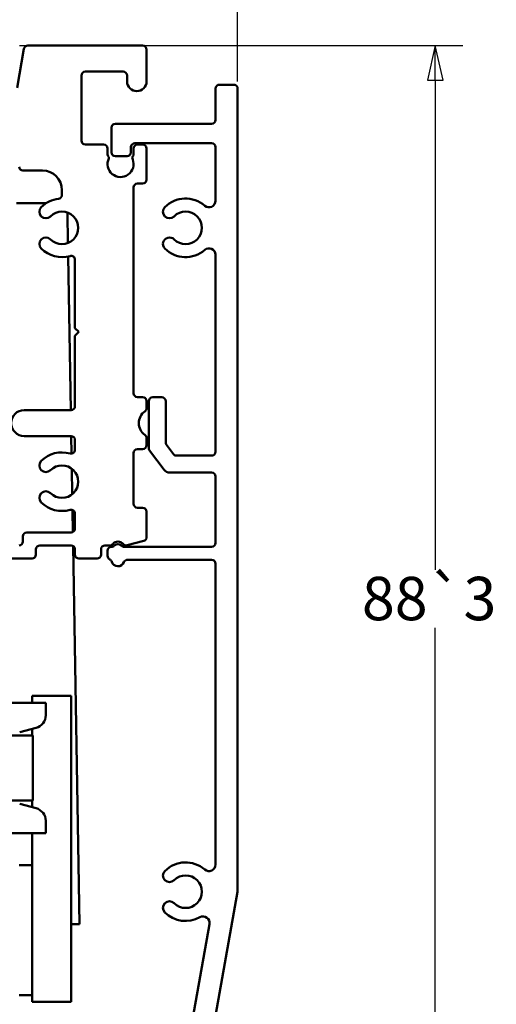
# Model space of a CAD drawing. Units: millimetres. Extents: x 10 to 1042, y -189 to 312.
# Drawn here: x 215 to 252, y 167 to 243 of the extents above; entities that cross this region are included whole.
import ezdxf

# ---------------------------------------------------------------- set-up
doc = ezdxf.new("R2010")
doc.units = ezdxf.units.MM
doc.header["$LTSCALE"] = 0.666667
doc.layers.add('Bemaßung (ISO)', color=7, linetype='Continuous', lineweight=25)
doc.layers.add('Sichtbar (ISO)', color=7, linetype='Continuous', lineweight=50)
doc.styles.add('Katalog 2010 - Zeichnung', font='plantc.ttf')
doc.dimstyles.new('Homepage', dxfattribs={"dimscale": 0.666667, "dimtxt": 5, "dimasz": 4, "dimexe": 3.175, "dimexo": 0.8, "dimgap": 0.8, "dimtad": 0, "dimtih": 1, "dimtoh": 1, "dimrnd": 1e-08, "dimtxsty": 'Katalog 2010 - Zeichnung', "dimblk": 'Filled-1', "dimcen": 0.09, "dimdle": 10, "dimclrd": 256, "dimclre": 256, "dimclrt": 256, "dimazin": 2, "dimtfac": 0.5, "dimtofl": 0, "dimtmove": 0, "dimatfit": 3, "dimfxl": 1, "dimtolj": 1, "dimlwd": 30, "dimlwe": 30, "dimarcsym": 0})

# ---------------------------------------------------------------- blocks, each defined once
blk = doc.blocks.new('Filled-1')
at = {"color": 0}
for p, q in [((0, 0), (-1, 0.225)), ((-1, 0.225), (-1, -0.225)), ((-1, 0), (0, 0)), ((-1, -0.225), (0, 0))]:
    blk.add_line(p, q, dxfattribs=at)
at = {"color": 0, "flags": 128}
blk.add_lwpolyline([(-1, -0.225), (0, 0), (-1, 0.225), (-1, -0.225)], dxfattribs=at)
at = {"color": 0}
blk.add_solid([(-1, -0.225), (0, 0), (-1, 0.225), (-1, -0.225)], dxfattribs=at)
blk = doc.blocks.new('*D11')
at = {"layer": 'Bemaßung (ISO)', "lineweight": 30}
for p, q in [((231.961, 238.307), (231.961, 260.247)), ((164.628, 258.131), (194.083, 258.131)), ((229.295, 258.131), (199.84, 258.131))]:
    blk.add_line(p, q, dxfattribs=at)
at = {"layer": 'Defpoints', "color": 0}
for p in [(231.961, 258.131), (161.961, 249.797), (231.961, 237.774)]:
    blk.add_point(p, dxfattribs=at)
at = {"layer": 'Bemaßung (ISO)', "lineweight": 30, "xscale": 2.666666666666666, "yscale": 2.666666666666666, "zscale": 2.666666666666666, "rotation": 180}
blk.add_blockref('Filled-1', (161.961, 258.131), dxfattribs=at)
at = {"layer": 'Bemaßung (ISO)', "lineweight": 30, "xscale": 2.666666666666666, "yscale": 2.666666666666666, "zscale": 2.666666666666666}
blk.add_blockref('Filled-1', (231.961, 258.131), dxfattribs=at)
at = {"layer": 'Bemaßung (ISO)', "lineweight": 35, "insert": (194.616, 259.821), "char_height": 3.3333, "attachment_point": 1, "style": 'Katalog 2010 - Zeichnung'}
blk.add_mtext('\\A1;70', dxfattribs=at)
blk = doc.blocks.new('*D32')
at = {"layer": 'Bemaßung (ISO)', "lineweight": 30}
for p, q in [((215.195, 241.074), (249.259, 241.074)), ((247.142, 238.407), (247.142, 200.797)), ((247.142, 155.74), (247.142, 196.35)), ((203.945, 153.074), (249.259, 153.074))]:
    blk.add_line(p, q, dxfattribs=at)
at = {"layer": 'Defpoints', "color": 0}
for p in [(214.661, 241.074), (203.411, 153.074), (247.142, 153.074)]:
    blk.add_point(p, dxfattribs=at)
at = {"layer": 'Bemaßung (ISO)', "lineweight": 30, "xscale": 2.666666666666666, "yscale": 2.666666666666666, "zscale": 2.666666666666666}
for p, rotation in [((247.142, 241.074), 90), ((247.142, 153.074), 270)]:
    blk.add_blockref('Filled-1', p, dxfattribs=dict(at, rotation=rotation))
at = {"layer": 'Bemaßung (ISO)', "lineweight": 35, "insert": (241.51, 200.264), "char_height": 3.33333, "attachment_point": 1, "style": 'Katalog 2010 - Zeichnung'}
blk.add_mtext('\\A1;88{\\fAIGDT|b0|i0;\\H3.3333;`\\fPlantagenet Cherokee|b0|i0;\\H3.3333;3}', dxfattribs=at)

msp = doc.modelspace()

# ---------------------------------------------------------------- linework, layer by layer
at = {"layer": 'Sichtbar (ISO)'}
for p, q in [((215.00503, 237.82151), (215.53475, 240.8257)), ((215.83019, 241.0736), (224.66132, 241.0736)), ((224.96132, 240.7736), (224.96132, 238.3236)), ((223.16132, 239.0736), (220.26132, 239.0736)), ((219.96132, 238.7736), (219.96132, 233.7736)), ((223.46132, 238.3236), (223.46132, 238.7736)), ((230.26132, 235.3736), (230.26132, 237.7736)), ((230.56132, 238.0736), (231.66132, 238.0736)), ((231.96132, 237.7736), (231.96132, 176.0736)), ((222.26132, 232.8736), (222.26132, 234.7736)), ((222.56132, 235.0736), (229.96132, 235.0736)), ((220.26132, 233.4736), (221.66132, 233.4736)), ((221.96132, 232.70889), (221.96132, 233.1736)), ((223.76132, 233.2736), (223.76132, 232.8736)), ((223.96132, 233.1736), (223.96132, 232.70746)), ((229.96132, 233.5736), (224.06132, 233.5736)), ((224.26132, 233.4736), (224.66132, 233.4736)), ((224.96132, 233.1736), (224.96132, 230.7736)), ((230.26132, 229.15266), (230.26132, 233.2736)), ((223.46132, 232.5736), (222.56132, 232.5736)), ((216.96132, 231.4736), (215.46132, 231.4736)), ((218.46132, 229.60589), (218.46132, 229.9736)), ((223.96132, 230.1736), (223.96132, 214.3736)), ((224.66132, 230.4736), (224.26132, 230.4736)), ((214.96132, 228.97362), (217.25615, 228.97362)), ((218.87381, 228.25358), (218.91403, 225.90846)), ((218.93178, 224.87334), (219.13412, 213.0736)), ((230.26132, 209.8736), (230.26132, 225.01602)), ((219.46132, 219.3736), (219.46132, 224.62156)), ((219.76132, 219.0736), (219.46132, 219.3736)), ((219.46132, 218.7736), (219.76132, 219.0736)), ((219.46132, 213.3736), (219.46132, 218.7736)), ((224.26132, 214.0736), (224.66132, 214.0736)), ((224.96132, 213.7736), (224.96132, 213.22251)), ((225.13263, 210.15602), (225.13263, 213.75564)), ((225.43263, 214.05564), (226.13263, 214.05564)), ((226.43263, 213.75564), (226.43263, 210.59099)), ((215.56132, 213.0736), (219.16132, 213.0736)), ((219.16132, 211.0736), (215.56132, 211.0736)), ((219.16842, 211.07352), (219.1915, 209.72716)), ((219.46132, 210.02564), (219.46132, 210.7736)), ((224.96132, 210.92469), (224.96132, 210.3736)), ((226.49304, 210.41045), (227.03597, 209.68996)), ((223.96132, 209.7736), (223.96132, 205.8736)), ((224.66132, 210.0736), (224.26132, 210.0736)), ((226.32546, 208.47269), (225.19304, 209.97548)), ((227.22384, 209.5736), (229.96132, 209.5736)), ((219.21128, 208.57363), (219.24513, 206.59988)), ((229.96132, 208.2736), (226.72478, 208.2736)), ((230.26132, 202.8736), (230.26132, 207.9736)), ((219.26566, 205.40283), (219.29477, 203.70489)), ((219.46132, 203.97357), (219.46132, 205.12156)), ((224.26132, 205.5736), (224.66132, 205.5736)), ((224.96132, 205.2736), (224.96132, 203.31545)), ((215.76132, 203.67357), (219.16132, 203.67357)), ((215.46132, 202.97357), (215.46132, 203.37357)), ((223.46339, 202.68389), (224.73896, 203.02568)), ((216.46132, 202.37357), (216.46132, 201.97357)), ((219.16132, 202.67357), (216.76132, 202.67357)), ((219.31317, 202.6323), (219.81146, 173.57362)), ((219.46132, 201.97357), (219.46132, 202.37357)), ((221.46132, 201.97357), (221.46132, 202.37357)), ((221.76132, 202.67357), (222.13682, 202.67357)), ((221.96132, 201.8736), (221.96132, 202.2736)), ((222.26132, 202.5736), (222.27142, 202.5736)), ((223.25122, 202.5736), (229.96132, 202.5736)), ((216.16132, 201.67357), (213.50294, 201.67357)), ((221.16132, 201.67357), (219.76132, 201.67357)), ((229.96132, 201.5736), (223.50294, 201.5736)), ((230.26132, 178.15266), (230.26132, 201.2736)), ((219.16034, 191.12347), (216.16034, 191.12347)), ((216.16034, 191.12347), (216.16034, 190.57362)), ((219.16034, 167.62347), (219.16034, 191.12347)), ((203.21117, 190.57362), (217.21117, 190.57362)), ((217.21117, 190.57362), (217.21117, 189.62684)), ((215.21117, 188.32362), (216.46999, 188.66092)), ((216.16034, 188.57795), (216.16034, 188.07362)), ((203.21117, 188.07362), (216.21117, 188.07362)), ((216.21117, 188.07362), (216.21117, 183.07362)), ((216.21117, 183.07362), (202.21117, 183.07362)), ((216.16034, 183.07362), (216.16034, 182.56929)), ((215.21117, 182.82362), (216.46999, 182.48632)), ((217.21117, 181.52039), (217.21117, 180.57362)), ((202.11117, 180.57362), (217.21117, 180.57362)), ((216.16034, 180.57362), (216.16034, 167.62347)), ((216.16034, 178.12347), (215.16034, 178.12347)), ((231.96132, 176.0736), (224.00532, 131.32109)), ((219.81146, 173.57362), (219.16034, 173.57362)), ((222.58088, 133.02109), (229.79203, 173.58377)), ((216.16034, 168.12347), (215.16034, 168.12347)), ((219.16034, 167.62347), (216.16034, 167.62347))]:
    msp.add_line(p, q, dxfattribs=at)
for centre, radius, start, end in [((215.83019, 240.7736), 0.3, 90, 170), ((224.66132, 240.7736), 0.3, 0, 90), ((220.26132, 238.7736), 0.3, 90, 180), ((223.16132, 238.7736), 0.3, 0, 90), ((224.21132, 238.3236), 0.75, 180, 0), ((230.56132, 237.7736), 0.3, 90, 180), ((231.66132, 237.7736), 0.3, 0, 90), ((229.96132, 235.3736), 0.3, 270, 0), ((222.56132, 234.7736), 0.3, 90, 180), ((220.26132, 233.7736), 0.3, 180, 270), ((221.66132, 233.1736), 0.3, 0, 90), ((224.06132, 233.2736), 0.3, 90, 180), ((224.26132, 233.1736), 0.3, 90, 180), ((224.66132, 233.1736), 0.3, 0, 90), ((229.96132, 233.2736), 0.3, 0, 90), ((222.16132, 232.70889), 0.2, 180, 221.5453649), ((222.96132, 231.9736), 1, 154.6723966, 21.2521049), ((221.86195, 232.4436), 0.2, 347.817097, 41.5453649), ((222.56132, 232.8736), 0.3, 180, 270), ((223.46132, 232.8736), 0.3, 270, 0), ((224.06195, 232.4436), 0.2, 138.7269137, 212.5230331), ((223.76132, 232.70746), 0.2, 318.7269137, 0), ((215.46132, 231.7736), 0.3, 180, 270), ((216.96132, 229.9736), 1.5, 0, 90), ((224.66132, 230.7736), 0.3, 270, 0), ((224.26132, 230.1736), 0.3, 90, 180), ((218.46132, 227.0736), 2.25, 96.756327, 135), ((218.16132, 229.60589), 0.3, 276.756327, 0), ((227.96132, 227.0736), 2.25, 49.1148071, 134.9970937), ((217.22388, 228.31104), 0.5, 135, 315), ((226.72395, 228.3111), 0.5, 134.9971531, 314.9970767), ((229.76132, 229.15266), 0.5, 229.1148071, 0), ((218.46132, 227.0736), 1.25, 225, 135), ((227.96132, 227.0736), 1.25, 225.0029233, 134.9970767), ((217.22388, 225.83616), 0.5, 45, 225), ((226.72395, 225.8361), 0.5, 45.0029233, 225.0481374), ((218.46132, 227.0736), 2.25, 225, 285.9328038), ((227.96132, 227.0736), 2.25, 225.0129708, 310.8974691), ((229.76176, 224.99492), 0.5, 2.418629, 130.8974691), ((219.16132, 224.62156), 0.3, 0, 105.9328038), ((224.26132, 214.3736), 0.3, 180, 270), ((224.66132, 213.7736), 0.3, 0, 90), ((219.16132, 213.3736), 0.3, 270, 0), ((225.43263, 213.75564), 0.3, 90, 180), ((226.13263, 213.75564), 0.3, 0, 90), ((215.56132, 212.0736), 1, 90, 270), ((225.46132, 212.0736), 1.1, 124.8499046, 235.1500954), ((224.66132, 213.22251), 0.3, 304.8499046, 0), ((219.16132, 210.7736), 0.3, 0, 90), ((224.66132, 210.92469), 0.3, 0, 55.1500954), ((224.66132, 210.3736), 0.3, 270, 0), ((226.73263, 210.59099), 0.3, 180, 217), ((218.46132, 207.5736), 2.25, 74.0671962, 135), ((219.16132, 210.02564), 0.3, 254.0671962, 0), ((224.26132, 209.7736), 0.3, 90, 180), ((225.43263, 210.15602), 0.3, 180, 217), ((227.27967, 209.8736), 0.30515, 217, 259.4562291), ((229.96132, 209.8736), 0.3, 270, 0), ((217.22388, 208.81104), 0.5, 135, 315), ((218.46132, 207.5736), 1.25, 225, 135), ((226.72478, 208.7736), 0.5, 217, 270), ((229.96132, 207.9736), 0.3, 0, 90), ((217.22388, 206.33616), 0.5, 45, 225), ((218.46132, 207.5736), 2.25, 225, 285.9328038), ((224.26132, 205.8736), 0.3, 180, 270), ((219.16132, 205.12156), 0.3, 0, 105.9328038), ((224.66132, 205.2736), 0.3, 0, 90), ((215.76132, 203.37357), 0.3, 90, 180), ((219.16132, 203.97357), 0.3, 270, 0), ((215.16132, 202.97357), 0.3, 270, 0), ((222.13682, 202.97357), 0.3, 270, 321.3178125), ((222.76132, 202.47357), 0.5, 38.690758, 141.3178125), ((222.76132, 202.3736), 0.4, 45.5846914, 134.4153086), ((223.38574, 202.97367), 0.3, 218.690758, 285), ((224.66132, 203.31545), 0.3, 285, 0), ((229.96132, 202.8736), 0.3, 270, 0), ((216.16132, 201.97357), 0.3, 270, 0), ((216.76132, 202.37357), 0.3, 90, 180), ((219.16132, 202.37357), 0.3, 0, 90), ((219.76132, 201.97357), 0.3, 180, 270), ((221.16132, 201.97357), 0.3, 270, 0), ((221.76132, 202.37357), 0.3, 90, 180), ((222.26132, 202.2736), 0.3, 90, 180), ((222.27142, 202.8736), 0.3, 270, 314.4153086), ((223.25122, 202.8736), 0.3, 225.5846914, 270), ((222.26132, 201.8736), 0.3, 180, 243.955357), ((221.99788, 201.33453), 0.3, 17.3878935, 63.955357), ((222.76132, 201.5736), 0.5, 197.3878935, 337.9756872), ((223.50294, 201.2736), 0.3, 90, 157.9756872), ((229.96132, 201.2736), 0.3, 0, 90), ((216.21117, 189.62684), 1, 285, 0), ((216.21117, 181.52039), 1, 0, 75), ((227.96132, 176.0736), 2.25, 49.1148071, 134.9970767), ((229.76132, 178.15266), 0.5, 229.1148071, 0), ((226.72395, 177.3111), 0.5, 134.9970767, 314.9970767), ((227.96132, 176.0736), 1.25, 225.0029233, 134.9970767), ((226.72395, 174.8361), 0.5, 45.0029233, 225.0029233), ((227.96132, 176.0736), 2.25, 225.0029233, 299.1239579), ((229.29975, 173.67129), 0.5, 349.919402, 119.1239579)]:
    msp.add_arc(centre, radius, start, end, dxfattribs=at)

# ---------------------------------------------------------------- dimensions: what is measured, and where the dimension line sits
at = {"layer": 'Bemaßung (ISO)', "lineweight": 35}
dim = msp.add_linear_dim(base=(231.96132, 258.13063), p1=(161.96132, 249.7973), p2=(231.96132, 237.7736), angle=180, dimstyle='Homepage', override={"dimtih": 0, "dimtoh": 0, "dimdec": 2, "dimse1": 1, "dimtp": 0, "dimtm": 0, "dimtdec": 2, "dimatfit": 1}, dxfattribs=at)
dim.commit()
dim.dimension.update_dxf_attribs({"geometry": '*D11', "text_midpoint": (196.96132, 258.13063), "dimtype": 160})
dim = msp.add_linear_dim(base=(247.14186, 153.0736), p1=(214.66132, 241.0736), p2=(203.41146, 153.0736), angle=270, text='<>{\\fAIGDT|b0|i0;\\H3.3333;`\\fPlantagenet Cherokee|b0|i0;\\H3.3333;3}', dimstyle='Homepage', override={"dimdec": 2, "dimtp": 0, "dimtm": 0, "dimtdec": 2, "dimatfit": 1}, dxfattribs=at)
dim.commit()
dim.dimension.update_dxf_attribs({"geometry": '*D32', "text_midpoint": (247.14186, 198.5736), "dimtype": 160})

doc.saveas('drawing.dxf')
